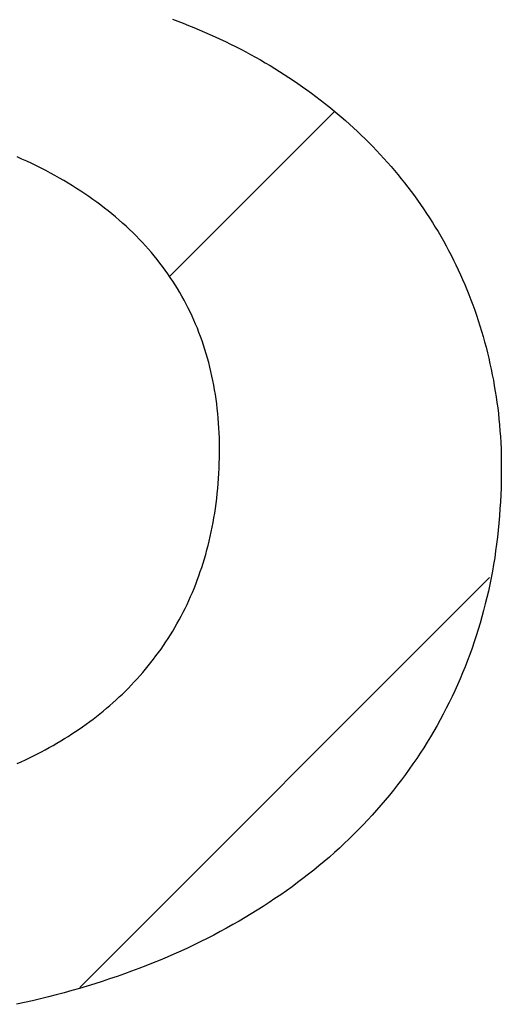
# Model space of a CAD drawing. Extents: x 69 to 259, y 69 to 247.
# Drawn here: x 117 to 117, y 92 to 94 of the extents above; entities that cross this region are included whole.
import ezdxf

# ---------------------------------------------------------------- set-up
doc = ezdxf.new("R2010")
doc.units = 0
doc.header["$MEASUREMENT"] = 0
doc.layers.add('PIC11', color=7, linetype='CONTINUOUS')

# ---------------------------------------------------------------- blocks, each defined once
blk = doc.blocks.new('HACH3')
at = {"layer": 'PIC11', "color": 7, "linetype": 'Continuous'}
for p, q in [((15.0257, -8.7647), (15.214, -8.5764)), ((14.9241, -9.5734), (15.3906, -9.1069))]:
    blk.add_line(p, q, dxfattribs=at)

msp = doc.modelspace()

# ---------------------------------------------------------------- linework, layer by layer
at = {"layer": 'PIC11', "linetype": 'Continuous'}
for p, q in [((117.0296, 93.5285), (117.0358, 93.5262)), ((117.0296, 93.5285), (117.0358, 93.5262)), ((117.0358, 93.5262), (117.0419, 93.5239)), ((117.0358, 93.5262), (117.0419, 93.5239)), ((117.0419, 93.5239), (117.048, 93.5214)), ((117.0419, 93.5239), (117.048, 93.5214)), ((117.048, 93.5214), (117.0541, 93.519)), ((117.048, 93.5214), (117.0541, 93.519)), ((117.0541, 93.519), (117.0602, 93.5165)), ((117.0541, 93.519), (117.0602, 93.5165)), ((117.0602, 93.5165), (117.0662, 93.5139)), ((117.0602, 93.5165), (117.0662, 93.5139)), ((117.0662, 93.5139), (117.0722, 93.5113)), ((117.0662, 93.5139), (117.0722, 93.5113)), ((117.0722, 93.5113), (117.0781, 93.5086)), ((117.0722, 93.5113), (117.0781, 93.5086)), ((117.0781, 93.5086), (117.0841, 93.5059)), ((117.0781, 93.5086), (117.0841, 93.5059)), ((117.0841, 93.5059), (117.0899, 93.5031)), ((117.0841, 93.5059), (117.0899, 93.5031)), ((117.0899, 93.5031), (117.0958, 93.5003)), ((117.0899, 93.5031), (117.0958, 93.5003)), ((117.0958, 93.5003), (117.1015, 93.4974)), ((117.0958, 93.5003), (117.1015, 93.4974)), ((117.1015, 93.4974), (117.1073, 93.4944)), ((117.1015, 93.4974), (117.1073, 93.4944)), ((117.1073, 93.4944), (117.113, 93.4915)), ((117.1073, 93.4944), (117.113, 93.4915)), ((117.113, 93.4915), (117.1186, 93.4884)), ((117.113, 93.4915), (117.1186, 93.4884)), ((117.1186, 93.4884), (117.1242, 93.4853)), ((117.1186, 93.4884), (117.1242, 93.4853)), ((117.1242, 93.4853), (117.1297, 93.4822)), ((117.1242, 93.4853), (117.1297, 93.4822)), ((117.1297, 93.4822), (117.1352, 93.479)), ((117.1297, 93.4822), (117.1352, 93.479)), ((117.1352, 93.479), (117.1407, 93.4758)), ((117.1352, 93.479), (117.1407, 93.4758)), ((117.1407, 93.4758), (117.1461, 93.4725)), ((117.1407, 93.4758), (117.1461, 93.4725)), ((117.1461, 93.4725), (117.1514, 93.4692)), ((117.1461, 93.4725), (117.1514, 93.4692)), ((117.1514, 93.4692), (117.1568, 93.4658)), ((117.1514, 93.4692), (117.1568, 93.4658)), ((117.1568, 93.4658), (117.162, 93.4623)), ((117.1568, 93.4658), (117.162, 93.4623)), ((117.162, 93.4623), (117.1673, 93.4589)), ((117.162, 93.4623), (117.1673, 93.4589)), ((117.1673, 93.4589), (117.1725, 93.4553)), ((117.1673, 93.4589), (117.1725, 93.4553)), ((117.1725, 93.4553), (117.1776, 93.4517)), ((117.1725, 93.4553), (117.1776, 93.4517)), ((117.1776, 93.4517), (117.1827, 93.4481)), ((117.1776, 93.4517), (117.1827, 93.4481)), ((117.1827, 93.4481), (117.1878, 93.4444)), ((117.1827, 93.4481), (117.1878, 93.4444)), ((117.1878, 93.4444), (117.1928, 93.4407)), ((117.1878, 93.4444), (117.1928, 93.4407)), ((117.1928, 93.4407), (117.1977, 93.4369)), ((117.1928, 93.4407), (117.1977, 93.4369)), ((117.1977, 93.4369), (117.2027, 93.4331)), ((117.1977, 93.4369), (117.2027, 93.4331)), ((117.2027, 93.4331), (117.2075, 93.4292)), ((117.2027, 93.4331), (117.2075, 93.4292)), ((117.2075, 93.4292), (117.2123, 93.4253)), ((117.2075, 93.4292), (117.2123, 93.4253)), ((117.2123, 93.4253), (117.2171, 93.4213)), ((117.2123, 93.4253), (117.2171, 93.4213)), ((117.2171, 93.4213), (117.2218, 93.4173)), ((117.2171, 93.4213), (117.2218, 93.4173)), ((117.2218, 93.4173), (117.2265, 93.4133)), ((117.2218, 93.4173), (117.2265, 93.4133)), ((117.2265, 93.4133), (117.2311, 93.4092)), ((117.2265, 93.4133), (117.2311, 93.4092)), ((117.2311, 93.4092), (117.2357, 93.405)), ((117.2311, 93.4092), (117.2357, 93.405)), ((117.2357, 93.405), (117.2402, 93.4008)), ((117.2357, 93.405), (117.2402, 93.4008)), ((117.2402, 93.4008), (117.2446, 93.3966)), ((117.2402, 93.4008), (117.2446, 93.3966)), ((117.2446, 93.3966), (117.249, 93.3923)), ((117.2446, 93.3966), (117.249, 93.3923)), ((117.249, 93.3923), (117.2534, 93.388)), ((117.249, 93.3923), (117.2534, 93.388)), ((117.2534, 93.388), (117.2577, 93.3836)), ((117.2534, 93.388), (117.2577, 93.3836)), ((117.2577, 93.3836), (117.2619, 93.3792)), ((117.2577, 93.3836), (117.2619, 93.3792)), ((117.2619, 93.3792), (117.2661, 93.3747)), ((117.2619, 93.3792), (117.2661, 93.3747)), ((116.8583, 93.3694), (116.8527, 93.3719)), ((116.8583, 93.3694), (116.8527, 93.3719)), ((116.8639, 93.3669), (116.8583, 93.3694)), ((116.8639, 93.3669), (116.8583, 93.3694)), ((116.8694, 93.3643), (116.8639, 93.3669)), ((116.8694, 93.3643), (116.8639, 93.3669)), ((117.2661, 93.3747), (117.2702, 93.3702)), ((117.2661, 93.3747), (117.2702, 93.3702)), ((117.2702, 93.3702), (117.2743, 93.3656)), ((117.2702, 93.3702), (117.2743, 93.3656)), ((117.2743, 93.3656), (117.2784, 93.361)), ((117.2743, 93.3656), (117.2784, 93.361)), ((116.8748, 93.3616), (116.8694, 93.3643)), ((116.8748, 93.3616), (116.8694, 93.3643)), ((116.8802, 93.3589), (116.8748, 93.3616)), ((116.8802, 93.3589), (116.8748, 93.3616)), ((116.8855, 93.3562), (116.8802, 93.3589)), ((116.8855, 93.3562), (116.8802, 93.3589)), ((116.8907, 93.3534), (116.8855, 93.3562)), ((116.8907, 93.3534), (116.8855, 93.3562)), ((117.2784, 93.361), (117.2823, 93.3564)), ((117.2784, 93.361), (117.2823, 93.3564)), ((117.2823, 93.3564), (117.2862, 93.3517)), ((117.2823, 93.3564), (117.2862, 93.3517)), ((116.8958, 93.3506), (116.8907, 93.3534)), ((116.8958, 93.3506), (116.8907, 93.3534)), ((116.9009, 93.3478), (116.8958, 93.3506)), ((116.9009, 93.3478), (116.8958, 93.3506)), ((116.9059, 93.3449), (116.9009, 93.3478)), ((116.9059, 93.3449), (116.9009, 93.3478)), ((116.9109, 93.342), (116.9059, 93.3449)), ((116.9109, 93.342), (116.9059, 93.3449)), ((117.2862, 93.3517), (117.2901, 93.3469)), ((117.2862, 93.3517), (117.2901, 93.3469)), ((117.2901, 93.3469), (117.2939, 93.3422)), ((117.2901, 93.3469), (117.2939, 93.3422)), ((116.9158, 93.339), (116.9109, 93.342)), ((116.9158, 93.339), (116.9109, 93.342)), ((116.9206, 93.336), (116.9158, 93.339)), ((116.9206, 93.336), (116.9158, 93.339)), ((116.9253, 93.3329), (116.9206, 93.336)), ((116.9253, 93.3329), (116.9206, 93.336)), ((116.93, 93.3298), (116.9253, 93.3329)), ((116.93, 93.3298), (116.9253, 93.3329)), ((117.2939, 93.3422), (117.2976, 93.3373)), ((117.2939, 93.3422), (117.2976, 93.3373)), ((117.2976, 93.3373), (117.3013, 93.3325)), ((117.2976, 93.3373), (117.3013, 93.3325)), ((117.3013, 93.3325), (117.305, 93.3276)), ((117.3013, 93.3325), (117.305, 93.3276)), ((116.9346, 93.3267), (116.93, 93.3298)), ((116.9346, 93.3267), (116.93, 93.3298)), ((116.9391, 93.3235), (116.9346, 93.3267)), ((116.9391, 93.3235), (116.9346, 93.3267)), ((116.9436, 93.3203), (116.9391, 93.3235)), ((116.9436, 93.3203), (116.9391, 93.3235)), ((116.948, 93.317), (116.9436, 93.3203)), ((116.948, 93.317), (116.9436, 93.3203)), ((117.305, 93.3276), (117.3085, 93.3226)), ((117.305, 93.3276), (117.3085, 93.3226)), ((117.3085, 93.3226), (117.3121, 93.3176)), ((117.3085, 93.3226), (117.3121, 93.3176)), ((116.9523, 93.3137), (116.948, 93.317)), ((116.9523, 93.3137), (116.948, 93.317)), ((116.9566, 93.3103), (116.9523, 93.3137)), ((116.9566, 93.3103), (116.9523, 93.3137)), ((116.9608, 93.3069), (116.9566, 93.3103)), ((116.9608, 93.3069), (116.9566, 93.3103)), ((117.3121, 93.3176), (117.3155, 93.3126)), ((117.3121, 93.3176), (117.3155, 93.3126)), ((117.3155, 93.3126), (117.3189, 93.3075)), ((117.3155, 93.3126), (117.3189, 93.3075)), ((116.9649, 93.3035), (116.9608, 93.3069)), ((116.9649, 93.3035), (116.9608, 93.3069)), ((116.9689, 93.3), (116.9649, 93.3035)), ((116.9689, 93.3), (116.9649, 93.3035)), ((116.9729, 93.2965), (116.9689, 93.3)), ((116.9729, 93.2965), (116.9689, 93.3)), ((117.3189, 93.3075), (117.3222, 93.3024)), ((117.3189, 93.3075), (117.3222, 93.3024)), ((117.3222, 93.3024), (117.3255, 93.2972)), ((117.3222, 93.3024), (117.3255, 93.2972)), ((116.9768, 93.293), (116.9729, 93.2965)), ((116.9768, 93.293), (116.9729, 93.2965)), ((116.9807, 93.2894), (116.9768, 93.293)), ((116.9807, 93.2894), (116.9768, 93.293)), ((116.9845, 93.2857), (116.9807, 93.2894)), ((116.9845, 93.2857), (116.9807, 93.2894)), ((117.3255, 93.2972), (117.3287, 93.292)), ((117.3255, 93.2972), (117.3287, 93.292)), ((117.3287, 93.292), (117.3319, 93.2868)), ((117.3287, 93.292), (117.3319, 93.2868)), ((117.3319, 93.2868), (117.335, 93.2815)), ((117.3319, 93.2868), (117.335, 93.2815)), ((116.9882, 93.2821), (116.9845, 93.2857)), ((116.9882, 93.2821), (116.9845, 93.2857)), ((116.9918, 93.2783), (116.9882, 93.2821)), ((116.9918, 93.2783), (116.9882, 93.2821)), ((116.9954, 93.2746), (116.9918, 93.2783)), ((116.9954, 93.2746), (116.9918, 93.2783)), ((117.335, 93.2815), (117.338, 93.2762)), ((117.335, 93.2815), (117.338, 93.2762)), ((117.338, 93.2762), (117.341, 93.2708)), ((117.338, 93.2762), (117.341, 93.2708)), ((116.9989, 93.2708), (116.9954, 93.2746)), ((116.9989, 93.2708), (116.9954, 93.2746)), ((117.0023, 93.2669), (116.9989, 93.2708)), ((117.0023, 93.2669), (116.9989, 93.2708)), ((117.0056, 93.263), (117.0023, 93.2669)), ((117.0056, 93.263), (117.0023, 93.2669)), ((117.341, 93.2708), (117.3439, 93.2654)), ((117.341, 93.2708), (117.3439, 93.2654)), ((117.3439, 93.2654), (117.3467, 93.26)), ((117.3439, 93.2654), (117.3467, 93.26)), ((117.0089, 93.2591), (117.0056, 93.263)), ((117.0089, 93.2591), (117.0056, 93.263)), ((117.0121, 93.2552), (117.0089, 93.2591)), ((117.0121, 93.2552), (117.0089, 93.2591)), ((117.0153, 93.2511), (117.0121, 93.2552)), ((117.0153, 93.2511), (117.0121, 93.2552)), ((117.3467, 93.26), (117.3495, 93.2545)), ((117.3467, 93.26), (117.3495, 93.2545)), ((117.3495, 93.2545), (117.3522, 93.249)), ((117.3495, 93.2545), (117.3522, 93.249)), ((117.0184, 93.2471), (117.0153, 93.2511)), ((117.0184, 93.2471), (117.0153, 93.2511)), ((117.0214, 93.243), (117.0184, 93.2471)), ((117.0214, 93.243), (117.0184, 93.2471)), ((117.0243, 93.2389), (117.0214, 93.243)), ((117.0243, 93.2389), (117.0214, 93.243)), ((117.3522, 93.249), (117.3548, 93.2434)), ((117.3522, 93.249), (117.3548, 93.2434)), ((117.3548, 93.2434), (117.3574, 93.2378)), ((117.3548, 93.2434), (117.3574, 93.2378)), ((117.0272, 93.2347), (117.0243, 93.2389)), ((117.0272, 93.2347), (117.0243, 93.2389)), ((117.03, 93.2305), (117.0272, 93.2347)), ((117.03, 93.2305), (117.0272, 93.2347)), ((117.0327, 93.2262), (117.03, 93.2305)), ((117.0327, 93.2262), (117.03, 93.2305)), ((117.3574, 93.2378), (117.3599, 93.2322)), ((117.3574, 93.2378), (117.3599, 93.2322)), ((117.3599, 93.2322), (117.3624, 93.2265)), ((117.3599, 93.2322), (117.3624, 93.2265)), ((117.0353, 93.222), (117.0327, 93.2262)), ((117.0353, 93.222), (117.0327, 93.2262)), ((117.0379, 93.2176), (117.0353, 93.222)), ((117.0379, 93.2176), (117.0353, 93.222)), ((117.3624, 93.2265), (117.3648, 93.2208)), ((117.3624, 93.2265), (117.3648, 93.2208)), ((117.3648, 93.2208), (117.3671, 93.2151)), ((117.3648, 93.2208), (117.3671, 93.2151)), ((117.0404, 93.2133), (117.0379, 93.2176)), ((117.0404, 93.2133), (117.0379, 93.2176)), ((117.0429, 93.2088), (117.0404, 93.2133)), ((117.0429, 93.2088), (117.0404, 93.2133)), ((117.0452, 93.2044), (117.0429, 93.2088)), ((117.0452, 93.2044), (117.0429, 93.2088)), ((117.3671, 93.2151), (117.3694, 93.2093)), ((117.3671, 93.2151), (117.3694, 93.2093)), ((117.3694, 93.2093), (117.3715, 93.2034)), ((117.3694, 93.2093), (117.3715, 93.2034)), ((117.0475, 93.1999), (117.0452, 93.2044)), ((117.0475, 93.1999), (117.0452, 93.2044)), ((117.0498, 93.1954), (117.0475, 93.1999)), ((117.0498, 93.1954), (117.0475, 93.1999)), ((117.3715, 93.2034), (117.3737, 93.1976)), ((117.3715, 93.2034), (117.3737, 93.1976)), ((117.3737, 93.1976), (117.3757, 93.1916)), ((117.3737, 93.1976), (117.3757, 93.1916)), ((117.0519, 93.1908), (117.0498, 93.1954)), ((117.0519, 93.1908), (117.0498, 93.1954)), ((117.054, 93.1862), (117.0519, 93.1908)), ((117.054, 93.1862), (117.0519, 93.1908)), ((117.056, 93.1815), (117.054, 93.1862)), ((117.056, 93.1815), (117.054, 93.1862)), ((117.3757, 93.1916), (117.3777, 93.1857)), ((117.3757, 93.1916), (117.3777, 93.1857)), ((117.3777, 93.1857), (117.3796, 93.1797)), ((117.3777, 93.1857), (117.3796, 93.1797)), ((117.058, 93.1768), (117.056, 93.1815)), ((117.058, 93.1768), (117.056, 93.1815)), ((117.0598, 93.1721), (117.058, 93.1768)), ((117.0598, 93.1721), (117.058, 93.1768)), ((117.3796, 93.1797), (117.3815, 93.1736)), ((117.3796, 93.1797), (117.3815, 93.1736)), ((117.0616, 93.1673), (117.0598, 93.1721)), ((117.0616, 93.1673), (117.0598, 93.1721)), ((117.0633, 93.1625), (117.0616, 93.1673)), ((117.0633, 93.1625), (117.0616, 93.1673)), ((117.3815, 93.1736), (117.3832, 93.1675)), ((117.3815, 93.1736), (117.3832, 93.1675)), ((117.3832, 93.1675), (117.3849, 93.1614)), ((117.3832, 93.1675), (117.3849, 93.1614)), ((117.065, 93.1576), (117.0633, 93.1625)), ((117.065, 93.1576), (117.0633, 93.1625)), ((117.0666, 93.1527), (117.065, 93.1576)), ((117.0666, 93.1527), (117.065, 93.1576)), ((117.0681, 93.1478), (117.0666, 93.1527)), ((117.0681, 93.1478), (117.0666, 93.1527)), ((117.3849, 93.1614), (117.3866, 93.1552)), ((117.3849, 93.1614), (117.3866, 93.1552)), ((117.3866, 93.1552), (117.3881, 93.149)), ((117.3866, 93.1552), (117.3881, 93.149)), ((117.0695, 93.1428), (117.0681, 93.1478)), ((117.0695, 93.1428), (117.0681, 93.1478)), ((117.0709, 93.1378), (117.0695, 93.1428)), ((117.0709, 93.1378), (117.0695, 93.1428)), ((117.3881, 93.149), (117.3896, 93.1428)), ((117.3881, 93.149), (117.3896, 93.1428)), ((117.3896, 93.1428), (117.391, 93.1365)), ((117.3896, 93.1428), (117.391, 93.1365)), ((117.0722, 93.1327), (117.0709, 93.1378)), ((117.0722, 93.1327), (117.0709, 93.1378)), ((117.0734, 93.1276), (117.0722, 93.1327)), ((117.0734, 93.1276), (117.0722, 93.1327)), ((117.391, 93.1365), (117.3924, 93.1302)), ((117.391, 93.1365), (117.3924, 93.1302)), ((117.3924, 93.1302), (117.3937, 93.1239)), ((117.3924, 93.1302), (117.3937, 93.1239)), ((117.0746, 93.1225), (117.0734, 93.1276)), ((117.0746, 93.1225), (117.0734, 93.1276)), ((117.0757, 93.1173), (117.0746, 93.1225)), ((117.0757, 93.1173), (117.0746, 93.1225)), ((117.3937, 93.1239), (117.3949, 93.1176)), ((117.3937, 93.1239), (117.3949, 93.1176)), ((117.0767, 93.1121), (117.0757, 93.1173)), ((117.0767, 93.1121), (117.0757, 93.1173)), ((117.0776, 93.1068), (117.0767, 93.1121)), ((117.0776, 93.1068), (117.0767, 93.1121)), ((117.3949, 93.1176), (117.396, 93.1113)), ((117.3949, 93.1176), (117.396, 93.1113)), ((117.396, 93.1113), (117.3971, 93.105)), ((117.396, 93.1113), (117.3971, 93.105)), ((117.0785, 93.1015), (117.0776, 93.1068)), ((117.0785, 93.1015), (117.0776, 93.1068)), ((117.0792, 93.0962), (117.0785, 93.1015)), ((117.0792, 93.0962), (117.0785, 93.1015)), ((117.08, 93.0908), (117.0792, 93.0962)), ((117.08, 93.0908), (117.0792, 93.0962)), ((117.3971, 93.105), (117.3981, 93.0987)), ((117.3971, 93.105), (117.3981, 93.0987)), ((117.3981, 93.0987), (117.399, 93.0924)), ((117.3981, 93.0987), (117.399, 93.0924)), ((117.0806, 93.0854), (117.08, 93.0908)), ((117.0806, 93.0854), (117.08, 93.0908)), ((117.0812, 93.0799), (117.0806, 93.0854)), ((117.0812, 93.0799), (117.0806, 93.0854)), ((117.399, 93.0924), (117.3998, 93.0861)), ((117.399, 93.0924), (117.3998, 93.0861)), ((117.3998, 93.0861), (117.4006, 93.0797)), ((117.3998, 93.0861), (117.4006, 93.0797)), ((117.0817, 93.0744), (117.0812, 93.0799)), ((117.0817, 93.0744), (117.0812, 93.0799)), ((117.0821, 93.0689), (117.0817, 93.0744)), ((117.0821, 93.0689), (117.0817, 93.0744)), ((117.4006, 93.0797), (117.4013, 93.0733)), ((117.4006, 93.0797), (117.4013, 93.0733)), ((117.0825, 93.0633), (117.0821, 93.0689)), ((117.0825, 93.0633), (117.0821, 93.0689)), ((117.0827, 93.0577), (117.0825, 93.0633)), ((117.0827, 93.0577), (117.0825, 93.0633)), ((117.4013, 93.0733), (117.4019, 93.0668)), ((117.4013, 93.0733), (117.4019, 93.0668)), ((117.4019, 93.0668), (117.4024, 93.0602)), ((117.4019, 93.0668), (117.4024, 93.0602)), ((117.083, 93.0521), (117.0827, 93.0577)), ((117.083, 93.0521), (117.0827, 93.0577)), ((117.0831, 93.0464), (117.083, 93.0521)), ((117.0831, 93.0464), (117.083, 93.0521)), ((117.4024, 93.0602), (117.4029, 93.0535)), ((117.4024, 93.0602), (117.4029, 93.0535)), ((117.4029, 93.0535), (117.4033, 93.0467)), ((117.4029, 93.0535), (117.4033, 93.0467)), ((117.0832, 93.0406), (117.0831, 93.0464)), ((117.0832, 93.0406), (117.0831, 93.0464)), ((117.0831, 93.0349), (117.0832, 93.0406)), ((117.0831, 93.0349), (117.0832, 93.0406)), ((117.4033, 93.0467), (117.4036, 93.0398)), ((117.4033, 93.0467), (117.4036, 93.0398)), ((117.0829, 93.0233), (117.0831, 93.0291)), ((117.0829, 93.0233), (117.0831, 93.0291)), ((117.0831, 93.0291), (117.0831, 93.0349)), ((117.0831, 93.0291), (117.0831, 93.0349)), ((117.4036, 93.0398), (117.4038, 93.0327)), ((117.4036, 93.0398), (117.4038, 93.0327)), ((117.4038, 93.0327), (117.4039, 93.0255)), ((117.4038, 93.0327), (117.4039, 93.0255)), ((117.0827, 93.0175), (117.0829, 93.0233)), ((117.0827, 93.0175), (117.0829, 93.0233)), ((117.4039, 93.0255), (117.4039, 93.0181)), ((117.4039, 93.0255), (117.4039, 93.0181)), ((117.4039, 93.0181), (117.4039, 93.0105)), ((117.4039, 93.0181), (117.4039, 93.0105)), ((117.0821, 93.0059), (117.0824, 93.0117)), ((117.0821, 93.0059), (117.0824, 93.0117)), ((117.0824, 93.0117), (117.0827, 93.0175)), ((117.0824, 93.0117), (117.0827, 93.0175)), ((117.4039, 93.0105), (117.4038, 93.0028)), ((117.4039, 93.0105), (117.4038, 93.0028)), ((117.0812, 92.9944), (117.0816, 93.0001)), ((117.0812, 92.9944), (117.0816, 93.0001)), ((117.0816, 93.0001), (117.0821, 93.0059)), ((117.0816, 93.0001), (117.0821, 93.0059)), ((117.4038, 93.0028), (117.4036, 92.9951)), ((117.4038, 93.0028), (117.4036, 92.9951)), ((117.08, 92.983), (117.0806, 92.9887)), ((117.08, 92.983), (117.0806, 92.9887)), ((117.0806, 92.9887), (117.0812, 92.9944)), ((117.0806, 92.9887), (117.0812, 92.9944)), ((117.4033, 92.9872), (117.4029, 92.9792)), ((117.4033, 92.9872), (117.4029, 92.9792)), ((117.4036, 92.9951), (117.4033, 92.9872)), ((117.4036, 92.9951), (117.4033, 92.9872)), ((117.0785, 92.9719), (117.0793, 92.9774)), ((117.0785, 92.9719), (117.0793, 92.9774)), ((117.0793, 92.9774), (117.08, 92.983)), ((117.0793, 92.9774), (117.08, 92.983)), ((117.4029, 92.9792), (117.4024, 92.9712)), ((117.4029, 92.9792), (117.4024, 92.9712)), ((117.0768, 92.961), (117.0777, 92.9664)), ((117.0768, 92.961), (117.0777, 92.9664)), ((117.0777, 92.9664), (117.0785, 92.9719)), ((117.0777, 92.9664), (117.0785, 92.9719)), ((117.4018, 92.9632), (117.4011, 92.9552)), ((117.4018, 92.9632), (117.4011, 92.9552)), ((117.4024, 92.9712), (117.4018, 92.9632)), ((117.4024, 92.9712), (117.4018, 92.9632)), ((117.0738, 92.9451), (117.0749, 92.9503)), ((117.0738, 92.9451), (117.0749, 92.9503)), ((117.0749, 92.9503), (117.0759, 92.9556)), ((117.0749, 92.9503), (117.0759, 92.9556)), ((117.0759, 92.9556), (117.0768, 92.961)), ((117.0759, 92.9556), (117.0768, 92.961)), ((117.4011, 92.9552), (117.4004, 92.9472)), ((117.4011, 92.9552), (117.4004, 92.9472)), ((117.0715, 92.9347), (117.0727, 92.9399)), ((117.0715, 92.9347), (117.0727, 92.9399)), ((117.0727, 92.9399), (117.0738, 92.9451)), ((117.0727, 92.9399), (117.0738, 92.9451)), ((117.3995, 92.9392), (117.3986, 92.9313)), ((117.3995, 92.9392), (117.3986, 92.9313)), ((117.4004, 92.9472), (117.3995, 92.9392)), ((117.4004, 92.9472), (117.3995, 92.9392)), ((117.0689, 92.9246), (117.0702, 92.9296)), ((117.0689, 92.9246), (117.0702, 92.9296)), ((117.0702, 92.9296), (117.0715, 92.9347)), ((117.0702, 92.9296), (117.0715, 92.9347)), ((117.3986, 92.9313), (117.3975, 92.9235)), ((117.3986, 92.9313), (117.3975, 92.9235)), ((117.066, 92.9146), (117.0675, 92.9195)), ((117.066, 92.9146), (117.0675, 92.9195)), ((117.0675, 92.9195), (117.0689, 92.9246)), ((117.0675, 92.9195), (117.0689, 92.9246)), ((117.3975, 92.9235), (117.3964, 92.9157)), ((117.3975, 92.9235), (117.3964, 92.9157)), ((117.063, 92.9047), (117.0645, 92.9096)), ((117.063, 92.9047), (117.0645, 92.9096)), ((117.0645, 92.9096), (117.066, 92.9146)), ((117.0645, 92.9096), (117.066, 92.9146)), ((117.3951, 92.908), (117.3938, 92.9004)), ((117.3951, 92.908), (117.3938, 92.9004)), ((117.3964, 92.9157), (117.3951, 92.908)), ((117.3964, 92.9157), (117.3951, 92.908)), ((117.0579, 92.8903), (117.0596, 92.895)), ((117.0579, 92.8903), (117.0596, 92.895)), ((117.0596, 92.895), (117.0613, 92.8999)), ((117.0596, 92.895), (117.0613, 92.8999)), ((117.0613, 92.8999), (117.063, 92.9047)), ((117.0613, 92.8999), (117.063, 92.9047)), ((117.3938, 92.9004), (117.3924, 92.8928)), ((117.3938, 92.9004), (117.3924, 92.8928)), ((117.0542, 92.8808), (117.0561, 92.8855)), ((117.0542, 92.8808), (117.0561, 92.8855)), ((117.0561, 92.8855), (117.0579, 92.8903)), ((117.0561, 92.8855), (117.0579, 92.8903)), ((117.3908, 92.8853), (117.3892, 92.8778)), ((117.3908, 92.8853), (117.3892, 92.8778)), ((117.3924, 92.8928), (117.3908, 92.8853)), ((117.3924, 92.8928), (117.3908, 92.8853)), ((117.0503, 92.8716), (117.0523, 92.8762)), ((117.0503, 92.8716), (117.0523, 92.8762)), ((117.0523, 92.8762), (117.0542, 92.8808)), ((117.0523, 92.8762), (117.0542, 92.8808)), ((117.3892, 92.8778), (117.3875, 92.8704)), ((117.3892, 92.8778), (117.3875, 92.8704)), ((117.044, 92.858), (117.0462, 92.8625)), ((117.044, 92.858), (117.0462, 92.8625)), ((117.0462, 92.8625), (117.0483, 92.867)), ((117.0462, 92.8625), (117.0483, 92.867)), ((117.0483, 92.867), (117.0503, 92.8716)), ((117.0483, 92.867), (117.0503, 92.8716)), ((117.3857, 92.8631), (117.3838, 92.8558)), ((117.3857, 92.8631), (117.3838, 92.8558)), ((117.3875, 92.8704), (117.3857, 92.8631)), ((117.3875, 92.8704), (117.3857, 92.8631)), ((117.0395, 92.8492), (117.0418, 92.8536)), ((117.0395, 92.8492), (117.0418, 92.8536)), ((117.0418, 92.8536), (117.044, 92.858)), ((117.0418, 92.8536), (117.044, 92.858)), ((117.3838, 92.8558), (117.3818, 92.8485)), ((117.3838, 92.8558), (117.3818, 92.8485)), ((117.0324, 92.8363), (117.0348, 92.8406)), ((117.0324, 92.8363), (117.0348, 92.8406)), ((117.0348, 92.8406), (117.0372, 92.8449)), ((117.0348, 92.8406), (117.0372, 92.8449)), ((117.0372, 92.8449), (117.0395, 92.8492)), ((117.0372, 92.8449), (117.0395, 92.8492)), ((117.3797, 92.8413), (117.3776, 92.8341)), ((117.3797, 92.8413), (117.3776, 92.8341)), ((117.3818, 92.8485), (117.3797, 92.8413)), ((117.3818, 92.8485), (117.3797, 92.8413)), ((117.0247, 92.8239), (117.0273, 92.828)), ((117.0247, 92.8239), (117.0273, 92.828)), ((117.0273, 92.828), (117.0299, 92.8321)), ((117.0273, 92.828), (117.0299, 92.8321)), ((117.0299, 92.8321), (117.0324, 92.8363)), ((117.0299, 92.8321), (117.0324, 92.8363)), ((117.3776, 92.8341), (117.3753, 92.8269)), ((117.3776, 92.8341), (117.3753, 92.8269)), ((117.0194, 92.8158), (117.0221, 92.8198)), ((117.0194, 92.8158), (117.0221, 92.8198)), ((117.0221, 92.8198), (117.0247, 92.8239)), ((117.0221, 92.8198), (117.0247, 92.8239)), ((117.373, 92.8198), (117.3706, 92.8127)), ((117.373, 92.8198), (117.3706, 92.8127)), ((117.3753, 92.8269), (117.373, 92.8198)), ((117.3753, 92.8269), (117.373, 92.8198)), ((117.0109, 92.8039), (117.0138, 92.8078)), ((117.0109, 92.8039), (117.0138, 92.8078)), ((117.0138, 92.8078), (117.0166, 92.8118)), ((117.0138, 92.8078), (117.0166, 92.8118)), ((117.0166, 92.8118), (117.0194, 92.8158)), ((117.0166, 92.8118), (117.0194, 92.8158)), ((117.368, 92.8057), (117.3654, 92.7987)), ((117.368, 92.8057), (117.3654, 92.7987)), ((117.3706, 92.8127), (117.368, 92.8057)), ((117.3706, 92.8127), (117.368, 92.8057)), ((117.002, 92.7925), (117.005, 92.7963)), ((117.002, 92.7925), (117.005, 92.7963)), ((117.005, 92.7963), (117.008, 92.8001)), ((117.005, 92.7963), (117.008, 92.8001)), ((117.008, 92.8001), (117.0109, 92.8039)), ((117.008, 92.8001), (117.0109, 92.8039)), ((117.3654, 92.7987), (117.3627, 92.7917)), ((117.3654, 92.7987), (117.3627, 92.7917)), ((116.9927, 92.7815), (116.9958, 92.7851)), ((116.9927, 92.7815), (116.9958, 92.7851)), ((116.9958, 92.7851), (116.9989, 92.7888)), ((116.9958, 92.7851), (116.9989, 92.7888)), ((116.9989, 92.7888), (117.002, 92.7925)), ((116.9989, 92.7888), (117.002, 92.7925)), ((117.3599, 92.7848), (117.3571, 92.778)), ((117.3599, 92.7848), (117.3571, 92.778)), ((117.3627, 92.7917), (117.3599, 92.7848)), ((117.3627, 92.7917), (117.3599, 92.7848)), ((116.9828, 92.7708), (116.9862, 92.7743)), ((116.9828, 92.7708), (116.9862, 92.7743)), ((116.9862, 92.7743), (116.9894, 92.7779)), ((116.9862, 92.7743), (116.9894, 92.7779)), ((116.9894, 92.7779), (116.9927, 92.7815)), ((116.9894, 92.7779), (116.9927, 92.7815)), ((117.3541, 92.7711), (117.351, 92.7644)), ((117.3541, 92.7711), (117.351, 92.7644)), ((117.3571, 92.778), (117.3541, 92.7711)), ((117.3571, 92.778), (117.3541, 92.7711)), ((116.9691, 92.7572), (116.9726, 92.7605)), ((116.9691, 92.7572), (116.9726, 92.7605)), ((116.9726, 92.7605), (116.976, 92.7639)), ((116.9726, 92.7605), (116.976, 92.7639)), ((116.976, 92.7639), (116.9795, 92.7673)), ((116.976, 92.7639), (116.9795, 92.7673)), ((116.9795, 92.7673), (116.9828, 92.7708)), ((116.9795, 92.7673), (116.9828, 92.7708)), ((117.351, 92.7644), (117.3479, 92.7576)), ((117.351, 92.7644), (117.3479, 92.7576)), ((116.9582, 92.7475), (116.9619, 92.7507)), ((116.9582, 92.7475), (116.9619, 92.7507)), ((116.9619, 92.7507), (116.9655, 92.7539)), ((116.9619, 92.7507), (116.9655, 92.7539)), ((116.9655, 92.7539), (116.9691, 92.7572)), ((116.9655, 92.7539), (116.9691, 92.7572)), ((117.3447, 92.751), (117.3413, 92.7444)), ((117.3447, 92.751), (117.3413, 92.7444)), ((117.3479, 92.7576), (117.3447, 92.751)), ((117.3479, 92.7576), (117.3447, 92.751)), ((116.9432, 92.7351), (116.947, 92.7381)), ((116.9432, 92.7351), (116.947, 92.7381)), ((116.947, 92.7381), (116.9508, 92.7412)), ((116.947, 92.7381), (116.9508, 92.7412)), ((116.9508, 92.7412), (116.9545, 92.7443)), ((116.9508, 92.7412), (116.9545, 92.7443)), ((116.9545, 92.7443), (116.9582, 92.7475)), ((116.9545, 92.7443), (116.9582, 92.7475)), ((117.3379, 92.7378), (117.3345, 92.7313)), ((117.3379, 92.7378), (117.3345, 92.7313)), ((117.3413, 92.7444), (117.3379, 92.7378)), ((117.3413, 92.7444), (117.3379, 92.7378)), ((116.9274, 92.7234), (116.9314, 92.7263)), ((116.9274, 92.7234), (116.9314, 92.7263)), ((116.9314, 92.7263), (116.9354, 92.7292)), ((116.9314, 92.7263), (116.9354, 92.7292)), ((116.9354, 92.7292), (116.9393, 92.7321)), ((116.9354, 92.7292), (116.9393, 92.7321)), ((116.9393, 92.7321), (116.9432, 92.7351)), ((116.9393, 92.7321), (116.9432, 92.7351)), ((117.3345, 92.7313), (117.3309, 92.7248)), ((117.3345, 92.7313), (117.3309, 92.7248)), ((116.9109, 92.7124), (116.9151, 92.7151)), ((116.9109, 92.7124), (116.9151, 92.7151)), ((116.9151, 92.7151), (116.9192, 92.7178)), ((116.9151, 92.7151), (116.9192, 92.7178)), ((116.9192, 92.7178), (116.9233, 92.7206)), ((116.9192, 92.7178), (116.9233, 92.7206)), ((116.9233, 92.7206), (116.9274, 92.7234)), ((116.9233, 92.7206), (116.9274, 92.7234)), ((117.3272, 92.7184), (117.3235, 92.712)), ((117.3272, 92.7184), (117.3235, 92.712)), ((117.3309, 92.7248), (117.3272, 92.7184)), ((117.3309, 92.7248), (117.3272, 92.7184)), ((116.8937, 92.7021), (116.8981, 92.7046)), ((116.8937, 92.7021), (116.8981, 92.7046)), ((116.8981, 92.7046), (116.9024, 92.7072)), ((116.8981, 92.7046), (116.9024, 92.7072)), ((116.9024, 92.7072), (116.9067, 92.7098)), ((116.9024, 92.7072), (116.9067, 92.7098)), ((116.9067, 92.7098), (116.9109, 92.7124)), ((116.9067, 92.7098), (116.9109, 92.7124)), ((117.3196, 92.7057), (117.3157, 92.6995)), ((117.3196, 92.7057), (117.3157, 92.6995)), ((117.3235, 92.712), (117.3196, 92.7057)), ((117.3235, 92.712), (117.3196, 92.7057)), ((116.8759, 92.6925), (116.8804, 92.6948)), ((116.8759, 92.6925), (116.8804, 92.6948)), ((116.8804, 92.6948), (116.8849, 92.6972)), ((116.8804, 92.6948), (116.8849, 92.6972)), ((116.8849, 92.6972), (116.8893, 92.6996)), ((116.8849, 92.6972), (116.8893, 92.6996)), ((116.8893, 92.6996), (116.8937, 92.7021)), ((116.8893, 92.6996), (116.8937, 92.7021)), ((117.3117, 92.6932), (117.3076, 92.6871)), ((117.3117, 92.6932), (117.3076, 92.6871)), ((117.3157, 92.6995), (117.3117, 92.6932)), ((117.3157, 92.6995), (117.3117, 92.6932)), ((116.8528, 92.6814), (116.8575, 92.6835)), ((116.8528, 92.6814), (116.8575, 92.6835)), ((116.8575, 92.6835), (116.8622, 92.6857)), ((116.8575, 92.6835), (116.8622, 92.6857)), ((116.8622, 92.6857), (116.8668, 92.6879)), ((116.8622, 92.6857), (116.8668, 92.6879)), ((116.8668, 92.6879), (116.8714, 92.6902)), ((116.8668, 92.6879), (116.8714, 92.6902)), ((116.8714, 92.6902), (116.8759, 92.6925)), ((116.8714, 92.6902), (116.8759, 92.6925)), ((117.3076, 92.6871), (117.3034, 92.681)), ((117.3076, 92.6871), (117.3034, 92.681)), ((117.2992, 92.6749), (117.2948, 92.6689)), ((117.2992, 92.6749), (117.2948, 92.6689)), ((117.3034, 92.681), (117.2992, 92.6749)), ((117.3034, 92.681), (117.2992, 92.6749)), ((117.2904, 92.663), (117.2859, 92.6571)), ((117.2904, 92.663), (117.2859, 92.6571)), ((117.2948, 92.6689), (117.2904, 92.663)), ((117.2948, 92.6689), (117.2904, 92.663)), ((117.2813, 92.6512), (117.2766, 92.6454)), ((117.2813, 92.6512), (117.2766, 92.6454)), ((117.2859, 92.6571), (117.2813, 92.6512)), ((117.2859, 92.6571), (117.2813, 92.6512)), ((117.2718, 92.6397), (117.2669, 92.634)), ((117.2718, 92.6397), (117.2669, 92.634)), ((117.2766, 92.6454), (117.2718, 92.6397)), ((117.2766, 92.6454), (117.2718, 92.6397)), ((117.262, 92.6284), (117.257, 92.6228)), ((117.262, 92.6284), (117.257, 92.6228)), ((117.2669, 92.634), (117.262, 92.6284)), ((117.2669, 92.634), (117.262, 92.6284)), ((117.2519, 92.6173), (117.2467, 92.6118)), ((117.2519, 92.6173), (117.2467, 92.6118)), ((117.257, 92.6228), (117.2519, 92.6173)), ((117.257, 92.6228), (117.2519, 92.6173)), ((117.2415, 92.6064), (117.2361, 92.601)), ((117.2415, 92.6064), (117.2361, 92.601)), ((117.2467, 92.6118), (117.2415, 92.6064)), ((117.2467, 92.6118), (117.2415, 92.6064)), ((117.2307, 92.5958), (117.2252, 92.5905)), ((117.2307, 92.5958), (117.2252, 92.5905)), ((117.2361, 92.601), (117.2307, 92.5958)), ((117.2361, 92.601), (117.2307, 92.5958)), ((117.2196, 92.5853), (117.2139, 92.5802)), ((117.2196, 92.5853), (117.2139, 92.5802)), ((117.2252, 92.5905), (117.2196, 92.5853)), ((117.2252, 92.5905), (117.2196, 92.5853)), ((117.2024, 92.5701), (117.1964, 92.5652)), ((117.2024, 92.5701), (117.1964, 92.5652)), ((117.2082, 92.5751), (117.2024, 92.5701)), ((117.2082, 92.5751), (117.2024, 92.5701)), ((117.2139, 92.5802), (117.2082, 92.5751)), ((117.2139, 92.5802), (117.2082, 92.5751)), ((117.1905, 92.5603), (117.1844, 92.5554)), ((117.1905, 92.5603), (117.1844, 92.5554)), ((117.1964, 92.5652), (117.1905, 92.5603)), ((117.1964, 92.5652), (117.1905, 92.5603)), ((117.1782, 92.5507), (117.172, 92.5459)), ((117.1782, 92.5507), (117.172, 92.5459)), ((117.1844, 92.5554), (117.1782, 92.5507)), ((117.1844, 92.5554), (117.1782, 92.5507)), ((117.1593, 92.5367), (117.1529, 92.5322)), ((117.1593, 92.5367), (117.1529, 92.5322)), ((117.1657, 92.5413), (117.1593, 92.5367)), ((117.1657, 92.5413), (117.1593, 92.5367)), ((117.172, 92.5459), (117.1657, 92.5413)), ((117.172, 92.5459), (117.1657, 92.5413)), ((117.1463, 92.5277), (117.1397, 92.5233)), ((117.1463, 92.5277), (117.1397, 92.5233)), ((117.1529, 92.5322), (117.1463, 92.5277)), ((117.1529, 92.5322), (117.1463, 92.5277)), ((117.1262, 92.5146), (117.1194, 92.5104)), ((117.1262, 92.5146), (117.1194, 92.5104)), ((117.133, 92.5189), (117.1262, 92.5146)), ((117.133, 92.5189), (117.1262, 92.5146)), ((117.1397, 92.5233), (117.133, 92.5189)), ((117.1397, 92.5233), (117.133, 92.5189)), ((117.1125, 92.5062), (117.1055, 92.5021)), ((117.1125, 92.5062), (117.1055, 92.5021)), ((117.1194, 92.5104), (117.1125, 92.5062)), ((117.1194, 92.5104), (117.1125, 92.5062)), ((117.0912, 92.4941), (117.084, 92.4902)), ((117.0912, 92.4941), (117.084, 92.4902)), ((117.0984, 92.4981), (117.0912, 92.4941)), ((117.0984, 92.4981), (117.0912, 92.4941)), ((117.1055, 92.5021), (117.0984, 92.4981)), ((117.1055, 92.5021), (117.0984, 92.4981)), ((117.0693, 92.4825), (117.0619, 92.4788)), ((117.0693, 92.4825), (117.0619, 92.4788)), ((117.0767, 92.4863), (117.0693, 92.4825)), ((117.0767, 92.4863), (117.0693, 92.4825)), ((117.084, 92.4902), (117.0767, 92.4863)), ((117.084, 92.4902), (117.0767, 92.4863)), ((117.0467, 92.4715), (117.0391, 92.468)), ((117.0467, 92.4715), (117.0391, 92.468)), ((117.0543, 92.4751), (117.0467, 92.4715)), ((117.0543, 92.4751), (117.0467, 92.4715)), ((117.0619, 92.4788), (117.0543, 92.4751)), ((117.0619, 92.4788), (117.0543, 92.4751)), ((117.0156, 92.4578), (117.0076, 92.4545)), ((117.0156, 92.4578), (117.0076, 92.4545)), ((117.0235, 92.4611), (117.0156, 92.4578)), ((117.0235, 92.4611), (117.0156, 92.4578)), ((117.0313, 92.4645), (117.0235, 92.4611)), ((117.0313, 92.4645), (117.0235, 92.4611)), ((117.0391, 92.468), (117.0313, 92.4645)), ((117.0391, 92.468), (117.0313, 92.4645)), ((116.9914, 92.4482), (116.9832, 92.4451)), ((116.9914, 92.4482), (116.9832, 92.4451)), ((116.9995, 92.4513), (116.9914, 92.4482)), ((116.9995, 92.4513), (116.9914, 92.4482)), ((117.0076, 92.4545), (116.9995, 92.4513)), ((117.0076, 92.4545), (116.9995, 92.4513)), ((116.9581, 92.4363), (116.9497, 92.4335)), ((116.9581, 92.4363), (116.9497, 92.4335)), ((116.9666, 92.4392), (116.9581, 92.4363)), ((116.9666, 92.4392), (116.9581, 92.4363)), ((116.9749, 92.4421), (116.9666, 92.4392)), ((116.9749, 92.4421), (116.9666, 92.4392)), ((116.9832, 92.4451), (116.9749, 92.4421)), ((116.9832, 92.4451), (116.9749, 92.4421)), ((116.9238, 92.4256), (116.9151, 92.4231)), ((116.9238, 92.4256), (116.9151, 92.4231)), ((116.9325, 92.4282), (116.9238, 92.4256)), ((116.9325, 92.4282), (116.9238, 92.4256)), ((116.9411, 92.4308), (116.9325, 92.4282)), ((116.9411, 92.4308), (116.9325, 92.4282)), ((116.9497, 92.4335), (116.9411, 92.4308)), ((116.9497, 92.4335), (116.9411, 92.4308)), ((116.8795, 92.4137), (116.8704, 92.4116)), ((116.8795, 92.4137), (116.8704, 92.4116)), ((116.8885, 92.416), (116.8795, 92.4137)), ((116.8885, 92.416), (116.8795, 92.4137)), ((116.8974, 92.4183), (116.8885, 92.416)), ((116.8974, 92.4183), (116.8885, 92.416)), ((116.9063, 92.4206), (116.8974, 92.4183)), ((116.9063, 92.4206), (116.8974, 92.4183)), ((116.9151, 92.4231), (116.9063, 92.4206)), ((116.9151, 92.4231), (116.9063, 92.4206)), ((116.8612, 92.4095), (116.852, 92.4075)), ((116.8612, 92.4095), (116.852, 92.4075)), ((116.8704, 92.4116), (116.8612, 92.4095)), ((116.8704, 92.4116), (116.8612, 92.4095))]:
    msp.add_line(p, q, dxfattribs=at)

# ---------------------------------------------------------------- block references
msp.add_blockref('HACH3', (102, 102), dxfattribs=at)

doc.saveas('drawing.dxf')
